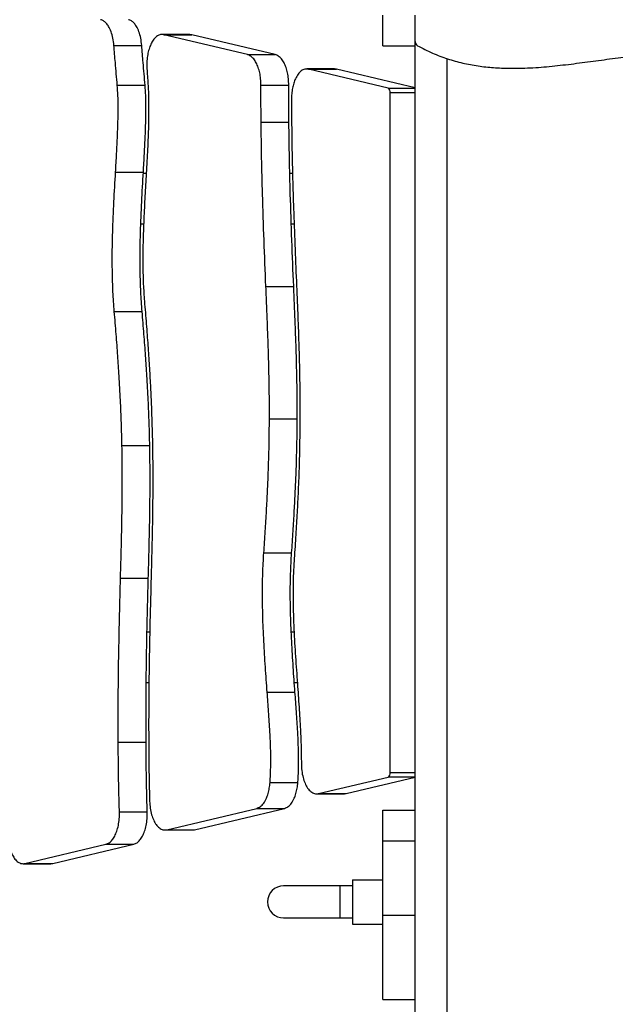
# Model space of a CAD drawing. Units: millimetres. Extents: x -14661 to -6945, y -2654 to 8763.
# Drawn here: x -11232 to -10842, y -81 to 563 of the extents above; entities that cross this region are included whole.
import ezdxf

# ---------------------------------------------------------------- set-up
doc = ezdxf.new("R2010")
doc.units = ezdxf.units.MM
doc.header["$PDSIZE"] = -1
doc.layers.add('размер', color=92, linetype='Continuous', lineweight=15)
doc.dimstyles.new('Размер М1.1', dxfattribs={"dimtxt": 300, "dimasz": 200, "dimexe": 1, "dimexo": 1, "dimgap": 50, "dimtad": 1, "dimdec": 0, "dimzin": 0, "dimtxsty": 'Standard', "dimcen": 2.5, "dimazin": 0, "dimtfac": 1, "dimtmove": 0, "dimatfit": 3, "dimfxl": 1, "dimtzin": 0, "dimarcsym": 0})

# ---------------------------------------------------------------- blocks, each defined once
blk = doc.blocks.new('_D_3')
at = {"layer": 'Defpoints', "color": 0, "transparency": 16777216}
for p in [(-11514.4, 3105.44), (-11514.4, 620.16), (-7956.71, -304.35)]:
    blk.add_point(p, dxfattribs=at)
at = {"layer": 'размер', "color": 0, "lineweight": -2, "transparency": 16777216}
for p, q in [((-11514.4, 621.16), (-11514.4, 3106.44)), ((-8156.71, 3105.44), (-11314.4, 3105.44)), ((-7956.71, -303.35), (-7956.71, 3106.44))]:
    blk.add_line(p, q, dxfattribs=at)
at = {"layer": 'размер', "color": 0, "transparency": 16777216}
for points in [[(-11314.4, 3138.78), (-11314.4, 3072.11), (-11514.4, 3105.44)], [(-8156.71, 3138.78), (-8156.71, 3072.11), (-7956.71, 3105.44)]]:
    blk.add_solid(points, dxfattribs=at)
at = {"layer": 'размер', "color": 0, "transparency": 16777216, "insert": (-9776.53, 3455.44), "char_height": 300, "attachment_point": 2}
blk.add_mtext('3500', dxfattribs=at)
blk = doc.blocks.new('_D_4')
at = {"layer": 'Defpoints', "color": 0, "transparency": 16777216}
for p in [(-13359.83, 1053.56), (-10078.88, 1053.56), (-10892.21, -1654.35)]:
    blk.add_point(p, dxfattribs=at)
at = {"layer": 'размер', "color": 0, "lineweight": -2, "transparency": 16777216}
for p, q in [((-10079.88, 1053.56), (-13360.83, 1053.56)), ((-13359.83, -1454.35), (-13359.83, 853.56)), ((-10893.21, -1654.35), (-13360.83, -1654.35))]:
    blk.add_line(p, q, dxfattribs=at)
at = {"layer": 'размер', "color": 0, "transparency": 16777216}
for points in [[(-13393.16, 853.56), (-13326.49, 853.56), (-13359.83, 1053.56)], [(-13393.16, -1454.35), (-13326.49, -1454.35), (-13359.83, -1654.35)]]:
    blk.add_solid(points, dxfattribs=at)
at = {"layer": 'размер', "color": 0, "transparency": 16777216, "insert": (-13709.83, -238.46), "char_height": 300, "attachment_point": 2, "rotation": 90}
blk.add_mtext('2700', dxfattribs=at)
blk = doc.blocks.new('*D6')
at = {"layer": 'Defpoints', "color": 0, "transparency": 16777216}
for p in [(-10119.18, 2645.74), (-14264.15, -2654.35), (-11188.24, -2654.35)]:
    blk.add_point(p, dxfattribs=at)
at = {"layer": 'размер', "color": 0, "lineweight": -2, "transparency": 16777216}
for p, q in [((-10120.18, 2645.74), (-14265.15, 2645.74)), ((-14264.15, 2445.74), (-14264.15, -2454.35)), ((-11189.24, -2654.35), (-14265.15, -2654.35))]:
    blk.add_line(p, q, dxfattribs=at)
at = {"layer": 'размер', "color": 0, "transparency": 16777216}
for points in [[(-14297.48, 2445.74), (-14230.81, 2445.74), (-14264.15, 2645.74)], [(-14297.48, -2454.35), (-14230.81, -2454.35), (-14264.15, -2654.35)]]:
    blk.add_solid(points, dxfattribs=at)
at = {"layer": 'размер', "color": 0, "transparency": 16777216, "insert": (-14464.15, -4.31), "char_height": 300, "attachment_point": 5, "rotation": 90}
blk.add_mtext('5700', dxfattribs=at)
blk = doc.blocks.new('*D7')
at = {"layer": 'Defpoints', "color": 0, "transparency": 16777216}
for p in [(-6945.21, 3831.22), (-6945.21, -290.85), (-12514.4, -349.01)]:
    blk.add_point(p, dxfattribs=at)
at = {"layer": 'размер', "color": 0, "lineweight": -2, "transparency": 16777216}
for p, q in [((-12514.4, -348.01), (-12514.4, 3832.22)), ((-6945.21, -289.85), (-6945.21, 3832.22)), ((-12314.4, 3831.22), (-7145.21, 3831.22))]:
    blk.add_line(p, q, dxfattribs=at)
at = {"layer": 'размер', "color": 0, "transparency": 16777216}
for points in [[(-12314.4, 3864.56), (-12314.4, 3797.89), (-12514.4, 3831.22)], [(-7145.21, 3864.56), (-7145.21, 3797.89), (-6945.21, 3831.22)]]:
    blk.add_solid(points, dxfattribs=at)
at = {"layer": 'размер', "color": 0, "transparency": 16777216, "insert": (-9729.8, 4031.22), "char_height": 300, "attachment_point": 5}
blk.add_mtext('5500', dxfattribs=at)

msp = doc.modelspace()

# ---------------------------------------------------------------- linework, layer by layer
at = {"color": 7, "linetype": 'Continuous', "lineweight": 25}
for p, q in [((-11120.45, 553.07), (-11138.64, 553.07)), ((-11082.75, 539.91), (-11137.41, 552.92)), ((-11137.41, 552.92), (-11119.22, 552.92)), ((-11119.22, 552.92), (-11120.45, 552.95)), ((-11064.57, 539.91), (-11119.22, 552.92)), ((-11170.07, 545.92), (-11151.88, 545.92)), ((-10994.13, 545.71), (-10973.13, 545.71)), ((-10973.13, 45.85), (-10973.13, 545.53)), ((-11082.75, 539.91), (-11064.57, 539.91)), ((-10952.13, -245.35), (-10952.13, 537.25)), ((-11025.86, 530.55), (-11044.04, 530.55)), ((-10990.72, 518), (-11042.83, 530.4)), ((-11042.83, 530.4), (-11024.64, 530.4)), ((-11024.64, 530.4), (-11025.86, 530.4)), ((-10973.13, 518.14), (-11024.64, 530.4)), ((-11167.87, 519.84), (-11149.69, 519.84)), ((-11073.94, 519.95), (-11055.75, 519.95)), ((-10989.4, 70.35), (-10989.4, 515.02)), ((-11073.84, 495.7), (-11055.65, 495.7)), ((-11169.02, 463.05), (-11150.84, 463.05)), ((-11148.98, 462.15), (-11150.89, 462.15)), ((-11053.28, 462.15), (-11055.05, 462.15)), ((-11152.49, 429.15), (-11150.67, 429.15)), ((-11054.09, 429.15), (-11052.26, 429.15)), ((-11070.71, 388.31), (-11052.52, 388.31)), ((-11169.84, 371.9), (-11151.65, 371.9)), ((-11068.41, 301.77), (-11050.22, 301.77)), ((-11164.83, 284.16), (-11146.64, 284.16)), ((-11072.07, 213.95), (-11053.88, 213.95)), ((-11165.78, 197.54), (-11147.59, 197.54)), ((-11146.67, 162.15), (-11148.44, 162.15)), ((-11052.25, 162.15), (-11054.1, 162.15)), ((-11148.94, 129.15), (-11147.2, 129.15)), ((-11052.12, 129.15), (-11050.14, 129.15)), ((-11069.86, 122.88), (-11051.68, 122.88)), ((-11167.28, 90.22), (-11149.09, 90.22)), ((-11036.33, 56.51), (-10990.72, 67.37)), ((-11018.14, 56.51), (-10973.13, 67.23)), ((-11068, 63.87), (-11049.81, 63.87)), ((-11037.55, 56.36), (-11019.36, 56.36)), ((-11036.33, 56.51), (-11018.14, 56.51)), ((-11019.36, 56.52), (-11018.14, 56.51)), ((-11135.56, 32.88), (-11076.71, 46.89)), ((-11117.37, 32.88), (-11058.52, 46.89)), ((-11076.71, 46.89), (-11058.52, 46.89)), ((-10994.13, 45.68), (-10973.13, 45.68)), ((-11166.48, 44.57), (-11148.29, 44.57)), ((-11136.78, 32.74), (-11118.59, 32.74)), ((-11135.56, 32.88), (-11117.37, 32.88)), ((-11118.59, 32.89), (-11117.37, 32.88)), ((-11228.31, 10.8), (-11175.28, 23.42)), ((-11210.12, 10.8), (-11157.09, 23.42)), ((-11175.28, 23.42), (-11157.09, 23.42)), ((-10994.13, 25.68), (-10973.13, 25.68)), ((-10994.13, -23.02), (-10994.13, 25.68)), ((-10973.13, -23.02), (-10973.13, 25.68)), ((-11229.5, 10.66), (-11211.32, 10.66)), ((-11228.31, 10.8), (-11210.12, 10.8)), ((-11211.32, 10.79), (-11210.12, 10.8)), ((-11014.13, 0.18), (-11014.13, -28.82)), ((-11014.13, 0.18), (-10994.13, 0.18)), ((-11022.13, -3.82), (-11059.13, -3.82)), ((-11014.13, -3.82), (-11022.13, -3.82)), ((-11022.13, -14.32), (-11022.13, -3.82)), ((-11022.13, -24.82), (-11022.13, -14.32)), ((-11059.13, -24.82), (-11022.13, -24.82)), ((-11022.13, -24.82), (-11014.13, -24.82)), ((-10994.13, -23.02), (-10973.13, -23.02)), ((-10973.13, -110.41), (-10973.13, -23.02)), ((-11014.13, -28.82), (-10994.13, -28.82)), ((-10994.13, -78.2), (-10973.13, -78.2))]:
    msp.add_line(p, q, dxfattribs=at)
at = {"color": 8, "linetype": 'Continuous', "lineweight": 25}
for p, q in [((-10990.72, 518), (-10973.13, 518)), ((-10973.13, 515.02), (-10989.4, 515.02)), ((-10973.13, 67.37), (-10990.72, 67.37)), ((-10989.4, 70.35), (-10973.13, 70.35))]:
    msp.add_line(p, q, dxfattribs=at)
at = {"color": 7, "linetype": 'Continuous', "lineweight": 25}
for centre, radius, start, end in [((-10970.13, 548.4), 3, 180, 240.85152), ((-10992.34, 515.49), 2.99, 350.86477, 57.01833), ((-10992.34, 69.87), 2.99, 302.98173, 9.13521), ((-11059.13, -14.32), 10.5, 90, 180), ((-11059.13, -14.32), 10.5, 180, 270)]:
    msp.add_arc(centre, radius, start, end, dxfattribs=at)
for points, knots in [([(-10971.59, 545.78), (-10968.36, 544.09), (-10962.01, 540.78), (-10952.05, 537.06), (-10942.05, 534.27), (-10931.96, 532.4), (-10921.81, 531.3), (-10911.6, 530.89), (-10900.04, 531.06), (-10887.12, 531.94), (-10872.84, 533.51), (-10858.5, 535.41), (-10844, 537.38), (-10829.34, 539.14), (-10814.55, 540.42), (-10799.71, 540.88), (-10784.88, 540.34), (-10770.09, 539.08), (-10755.34, 537.29), (-10739.83, 535.09), (-10723.6, 532.67), (-10706.65, 530.37), (-10689.82, 528.65), (-10673.12, 527.85), (-10656.56, 528.38), (-10640.48, 530.36), (-10624.82, 533.36), (-10609.48, 537.1), (-10594.07, 541.39), (-10578.5, 546.01), (-10561.55, 551.05), (-10543.09, 556.28), (-10523.01, 561.06), (-10506.29, 564.58), (-10493.37, 567.86), (-10484.34, 570.58), (-10475.72, 573.78), (-10467.62, 577.6), (-10460.39, 582.05), (-10454.08, 587.19), (-10448.75, 593.02), (-10444.12, 599.58), (-10439.95, 606.67), (-10436.05, 614.12), (-10432.24, 621.77), (-10427.83, 630.4), (-10422.51, 639.77), (-10415.56, 649.34), (-10407.94, 658.3), (-10400.55, 666.39), (-10393.75, 673.9), (-10387.74, 680.94), (-10382.26, 688.22), (-10377.53, 695.87), (-10373.79, 704), (-10370.93, 712.53), (-10368.8, 721.72), (-10367.36, 731.54), (-10366.59, 741.97), (-10366.39, 752.63), (-10366.63, 763.48), (-10367.25, 775.47), (-10368.16, 788.51), (-10369.26, 802.51), (-10370.39, 816.3), (-10371.45, 829.74), (-10372.33, 842.66), (-10372.98, 854.9), (-10373.08, 862.83), (-10373.13, 866.65)], [0, 0, 0, 0, 0.013038, 0.025657, 0.038009, 0.050218, 0.062381, 0.074567, 0.08682, 0.103813, 0.120979, 0.138284, 0.155672, 0.173439, 0.191182, 0.208888, 0.226595, 0.244333, 0.262093, 0.279843, 0.300468, 0.320924, 0.341139, 0.361084, 0.380802, 0.400452, 0.419084, 0.437924, 0.45703, 0.476429, 0.496135, 0.520409, 0.545185, 0.570104, 0.581643, 0.592929, 0.603909, 0.61457, 0.624959, 0.634275, 0.643631, 0.653192, 0.663018, 0.673085, 0.683322, 0.693639, 0.707814, 0.721909, 0.735966, 0.749941, 0.76119, 0.772258, 0.78312, 0.793808, 0.804435, 0.815134, 0.825997, 0.838197, 0.850682, 0.863437, 0.876419, 0.889566, 0.906448, 0.923288, 0.93989, 0.956056, 0.971591, 0.9863, 1, 1, 1, 1]), ([(-11170.07, 545.92), (-11170.25, 547.55), (-11170.6, 550.75), (-11171.84, 555), (-11173.37, 558.25), (-11175.08, 560.55), (-11176.85, 562.1), (-11178.12, 562.55), (-11178.77, 562.77)], [0, 0, 0, 0, 0.191207, 0.375997, 0.558365, 0.702406, 0.848933, 1, 1, 1, 1]), ([(-11151.88, 545.92), (-11152.06, 547.55), (-11152.42, 550.75), (-11153.65, 555), (-11155.18, 558.25), (-11156.89, 560.55), (-11158.66, 562.1), (-11159.94, 562.55), (-11160.59, 562.77)], [0, 0, 0, 0, 0.191207, 0.375997, 0.558365, 0.702406, 0.848933, 1, 1, 1, 1]), ([(-10994.13, 545.71), (-10994.13, 545.8), (-10994.13, 546), (-10994.13, 547.53), (-10994.13, 549.82), (-10994.13, 552.89), (-10994.13, 556.65), (-10994.13, 561.02), (-10994.13, 564.13), (-10994.13, 565.71)], [0, 0, 0, 0, 0.144115, 0.28393, 0.421683, 0.558798, 0.702944, 0.849179, 1, 1, 1, 1]), ([(-10973.13, 545.71), (-10973.13, 545.8), (-10973.13, 546), (-10973.13, 547.53), (-10973.13, 549.82), (-10973.13, 552.89), (-10973.13, 556.65), (-10973.13, 561.02), (-10973.13, 564.13), (-10973.13, 565.71)], [0, 0, 0, 0, 0.144115, 0.28393, 0.421683, 0.558798, 0.702944, 0.849179, 1, 1, 1, 1]), ([(-11137.41, 552.92), (-11138.14, 553.01), (-11139.58, 553.18), (-11141.67, 552.27), (-11143.57, 550.62), (-11145.24, 548.24), (-11146.62, 545.28), (-11147.68, 541.83), (-11148.37, 537.99), (-11148.69, 533.83), (-11148.52, 531.02), (-11148.44, 529.59)], [0, 0, 0, 0, 0.11788, 0.230792, 0.340904, 0.449666, 0.558051, 0.664927, 0.773166, 0.884166, 1, 1, 1, 1]), ([(-11167.87, 519.84), (-11168.31, 524.78), (-11169.08, 533.47), (-11169.77, 542.17), (-11170.07, 545.92)], [0, 0, 0, 0, 0.569792, 1, 1, 1, 1]), ([(-11149.69, 519.84), (-11150.13, 524.78), (-11150.9, 533.47), (-11151.58, 542.17), (-11151.88, 545.92)], [0, 0, 0, 0, 0.569792, 1, 1, 1, 1]), ([(-11073.94, 519.95), (-11073.97, 521.35), (-11074.05, 524.11), (-11074.69, 528.05), (-11075.67, 531.58), (-11077, 534.69), (-11078.66, 537.23), (-11080.61, 539.13), (-11082.03, 539.65), (-11082.75, 539.91)], [0, 0, 0, 0, 0.144176, 0.284096, 0.421778, 0.558719, 0.702772, 0.849109, 1, 1, 1, 1]), ([(-11055.75, 519.95), (-11055.79, 521.35), (-11055.86, 524.11), (-11056.5, 528.05), (-11057.48, 531.58), (-11058.81, 534.69), (-11060.47, 537.23), (-11062.42, 539.13), (-11063.84, 539.65), (-11064.57, 539.91)], [0, 0, 0, 0, 0.144176, 0.284096, 0.421778, 0.558719, 0.702772, 0.849109, 1, 1, 1, 1]), ([(-11148.44, 529.59), (-11148.18, 526.24), (-11147.68, 519.6), (-11147.38, 509.59), (-11147.36, 499.68), (-11147.63, 487.9), (-11148.27, 474.18), (-11148.87, 463.77), (-11149.18, 458.52)], [0, 0, 0, 0, 0.142503, 0.28235, 0.420889, 0.559173, 0.777812, 1, 1, 1, 1]), ([(-11042.83, 530.4), (-11043.65, 530.49), (-11045.27, 530.65), (-11047.61, 529.43), (-11049.69, 527.27), (-11051.33, 524.43), (-11052.54, 521.26), (-11053.37, 517.94), (-11053.91, 514.29), (-11053.98, 511.73), (-11054.01, 510.43)], [0, 0, 0, 0, 0.145478, 0.2852, 0.422084, 0.558072, 0.665396, 0.77398, 0.88498, 1, 1, 1, 1]), ([(-11169.02, 463.05), (-11168.79, 467.1), (-11168.34, 475.02), (-11167.76, 486.58), (-11167.4, 496.77), (-11167.29, 505.56), (-11167.39, 512.94), (-11167.72, 517.61), (-11167.87, 519.84)], [0, 0, 0, 0, 0.214478, 0.41945, 0.611758, 0.752112, 0.881766, 1, 1, 1, 1]), ([(-11150.84, 463.05), (-11150.61, 467.1), (-11150.15, 475.02), (-11149.57, 486.58), (-11149.21, 496.77), (-11149.11, 505.56), (-11149.2, 512.94), (-11149.53, 517.61), (-11149.69, 519.84)], [0, 0, 0, 0, 0.214478, 0.41945, 0.611758, 0.752112, 0.881766, 1, 1, 1, 1]), ([(-11073.84, 495.7), (-11073.88, 500.26), (-11073.95, 508.35), (-11073.94, 516.43), (-11073.94, 519.95)], [0, 0, 0, 0, 0.564618, 1, 1, 1, 1]), ([(-11055.65, 495.7), (-11055.69, 500.26), (-11055.76, 508.35), (-11055.75, 516.43), (-11055.75, 519.95)], [0, 0, 0, 0, 0.564618, 1, 1, 1, 1]), ([(-11054.01, 510.43), (-11054, 507.84), (-11053.98, 503.19), (-11053.93, 498.54), (-11053.91, 496.48)], [0, 0, 0, 0, 0.557211, 1, 1, 1, 1]), ([(-11053.91, 496.48), (-11053.83, 490.3), (-11053.67, 477.73), (-11053.22, 458.62), (-11052.6, 437.85), (-11051.79, 415.5), (-11051.12, 399.7), (-11050.79, 391.74)], [0, 0, 0, 0, 0.176842, 0.359451, 0.54671, 0.771844, 1, 1, 1, 1]), ([(-11070.71, 388.31), (-11071.13, 398.36), (-11071.97, 418.49), (-11072.88, 446.51), (-11073.52, 472.25), (-11073.73, 487.91), (-11073.84, 495.7)], [0, 0, 0, 0, 0.281441, 0.563043, 0.782813, 1, 1, 1, 1]), ([(-11052.52, 388.31), (-11052.94, 398.36), (-11053.79, 418.49), (-11054.7, 446.51), (-11055.34, 472.25), (-11055.55, 487.91), (-11055.65, 495.7)], [0, 0, 0, 0, 0.281441, 0.563043, 0.782813, 1, 1, 1, 1]), ([(-11169.84, 371.9), (-11170.16, 376.2), (-11170.79, 384.8), (-11171.16, 397.79), (-11171.2, 410.75), (-11170.88, 426.03), (-11170.14, 443.47), (-11169.39, 456.57), (-11169.02, 463.05)], [0, 0, 0, 0, 0.142664, 0.284789, 0.426436, 0.567385, 0.786341, 1, 1, 1, 1]), ([(-11151.65, 371.9), (-11151.97, 376.2), (-11152.6, 384.8), (-11152.98, 397.79), (-11153.01, 410.75), (-11152.7, 426.03), (-11151.95, 443.47), (-11151.21, 456.57), (-11150.84, 463.05)], [0, 0, 0, 0, 0.142664, 0.284789, 0.426436, 0.567385, 0.786341, 1, 1, 1, 1]), ([(-11149.18, 458.52), (-11149.46, 453.56), (-11150.03, 443.55), (-11150.75, 428.48), (-11151.17, 414.42), (-11151.22, 401.53), (-11150.96, 389.94), (-11150.42, 382.36), (-11150.15, 378.61)], [0, 0, 0, 0, 0.186823, 0.376605, 0.566354, 0.713721, 0.858477, 1, 1, 1, 1]), ([(-11068.41, 301.77), (-11068.41, 306.61), (-11068.41, 316.43), (-11068.67, 331.48), (-11069.06, 346.02), (-11069.55, 360.16), (-11070.09, 373.96), (-11070.5, 383.42), (-11070.71, 388.31)], [0, 0, 0, 0, 0.167432, 0.339976, 0.520977, 0.67128, 0.830429, 1, 1, 1, 1]), ([(-11050.22, 301.77), (-11050.22, 306.61), (-11050.22, 316.43), (-11050.48, 331.48), (-11050.87, 346.02), (-11051.36, 360.16), (-11051.9, 373.96), (-11052.31, 383.42), (-11052.52, 388.31)], [0, 0, 0, 0, 0.167432, 0.339976, 0.520977, 0.67128, 0.830429, 1, 1, 1, 1]), ([(-11050.79, 391.74), (-11050.58, 387.04), (-11050.19, 377.87), (-11049.66, 364.44), (-11049.22, 351.59), (-11048.82, 336.9), (-11048.49, 320.24), (-11048.49, 307.7), (-11048.48, 301.46)], [0, 0, 0, 0, 0.156673, 0.305147, 0.447029, 0.583932, 0.79292, 1, 1, 1, 1]), ([(-11150.15, 378.61), (-11149.74, 373.66), (-11148.93, 364.03), (-11147.88, 349.94), (-11146.99, 336.56), (-11146.13, 321.43), (-11145.36, 304.5), (-11145.06, 291.81), (-11144.91, 285.56)], [0, 0, 0, 0, 0.160899, 0.312411, 0.456036, 0.593282, 0.799704, 1, 1, 1, 1]), ([(-11164.83, 284.16), (-11164.95, 289.05), (-11165.18, 298.99), (-11165.82, 314.2), (-11166.62, 328.92), (-11167.57, 343.26), (-11168.62, 357.3), (-11169.42, 366.92), (-11169.84, 371.9)], [0, 0, 0, 0, 0.16619, 0.337738, 0.518261, 0.668751, 0.828753, 1, 1, 1, 1]), ([(-11146.64, 284.16), (-11146.76, 289.05), (-11146.99, 298.99), (-11147.63, 314.2), (-11148.43, 328.92), (-11149.38, 343.26), (-11150.43, 357.3), (-11151.24, 366.92), (-11151.65, 371.9)], [0, 0, 0, 0, 0.16619, 0.337738, 0.518261, 0.668751, 0.828753, 1, 1, 1, 1]), ([(-11072.07, 213.95), (-11071.74, 218.71), (-11071.11, 227.92), (-11070.31, 241.37), (-11069.65, 254.09), (-11069.05, 268.34), (-11068.56, 284.17), (-11068.46, 295.98), (-11068.41, 301.77)], [0, 0, 0, 0, 0.163263, 0.316359, 0.460794, 0.598081, 0.803029, 1, 1, 1, 1]), ([(-11053.88, 213.95), (-11053.55, 218.71), (-11052.92, 227.92), (-11052.12, 241.37), (-11051.46, 254.09), (-11050.86, 268.34), (-11050.38, 284.17), (-11050.27, 295.98), (-11050.22, 301.77)], [0, 0, 0, 0, 0.163263, 0.316359, 0.460794, 0.598081, 0.803029, 1, 1, 1, 1]), ([(-11048.48, 301.46), (-11048.53, 296.17), (-11048.61, 285.49), (-11049.03, 269.2), (-11049.63, 253.57), (-11050.39, 238.44), (-11051.26, 223.73), (-11051.95, 213.67), (-11052.3, 208.48)], [0, 0, 0, 0, 0.16976, 0.34326, 0.524098, 0.673674, 0.831733, 1, 1, 1, 1]), ([(-11165.78, 197.54), (-11165.65, 202.17), (-11165.4, 211.15), (-11165.08, 224.28), (-11164.84, 236.75), (-11164.66, 250.83), (-11164.58, 266.58), (-11164.75, 278.36), (-11164.83, 284.16)], [0, 0, 0, 0, 0.160263, 0.311427, 0.45494, 0.592261, 0.799076, 1, 1, 1, 1]), ([(-11147.59, 197.54), (-11147.46, 202.17), (-11147.21, 211.15), (-11146.9, 224.28), (-11146.65, 236.75), (-11146.47, 250.83), (-11146.39, 266.58), (-11146.56, 278.36), (-11146.64, 284.16)], [0, 0, 0, 0, 0.160263, 0.311427, 0.45494, 0.592261, 0.799076, 1, 1, 1, 1]), ([(-11144.91, 285.56), (-11144.83, 280.35), (-11144.67, 269.85), (-11144.68, 253.91), (-11144.85, 238.72), (-11145.12, 224.11), (-11145.45, 209.98), (-11145.72, 200.33), (-11145.86, 195.36)], [0, 0, 0, 0, 0.173524, 0.348906, 0.529899, 0.678466, 0.834575, 1, 1, 1, 1]), ([(-11069.86, 122.88), (-11070.26, 128.35), (-11071.06, 139.41), (-11072.1, 156.19), (-11072.77, 172.04), (-11073, 186.81), (-11072.85, 200.42), (-11072.33, 209.44), (-11072.07, 213.95)], [0, 0, 0, 0, 0.181259, 0.36656, 0.55421, 0.702469, 0.851064, 1, 1, 1, 1]), ([(-11051.68, 122.88), (-11052.07, 128.35), (-11052.87, 139.41), (-11053.91, 156.19), (-11054.58, 172.04), (-11054.81, 186.81), (-11054.67, 200.42), (-11054.14, 209.44), (-11053.88, 213.95)], [0, 0, 0, 0, 0.181259, 0.36656, 0.55421, 0.702469, 0.851064, 1, 1, 1, 1]), ([(-11052.3, 208.48), (-11052.51, 204.91), (-11052.92, 197.67), (-11053.02, 186.62), (-11052.83, 175.38), (-11052.31, 161.83), (-11051.38, 146.19), (-11050.52, 134.37), (-11050.1, 128.5)], [0, 0, 0, 0, 0.134219, 0.271768, 0.41207, 0.554239, 0.778691, 1, 1, 1, 1]), ([(-11167.28, 90.22), (-11167.29, 100.05), (-11167.31, 119.91), (-11166.94, 147.72), (-11166.42, 173.67), (-11165.99, 189.58), (-11165.78, 197.54)], [0, 0, 0, 0, 0.274582, 0.554829, 0.777201, 1, 1, 1, 1]), ([(-11149.09, 90.22), (-11149.11, 100.05), (-11149.13, 119.91), (-11148.75, 147.72), (-11148.24, 173.67), (-11147.81, 189.58), (-11147.59, 197.54)], [0, 0, 0, 0, 0.274582, 0.554829, 0.777201, 1, 1, 1, 1]), ([(-11145.86, 195.36), (-11146.12, 185.32), (-11146.66, 165.4), (-11147.14, 137.85), (-11147.4, 112.94), (-11147.37, 97.93), (-11147.36, 90.54)], [0, 0, 0, 0, 0.287387, 0.570816, 0.788502, 1, 1, 1, 1]), ([(-11068, 63.87), (-11067.84, 66.56), (-11067.52, 71.99), (-11067.48, 80.26), (-11067.67, 88.62), (-11068.13, 98.61), (-11068.9, 110.03), (-11069.55, 118.63), (-11069.86, 122.88)], [0, 0, 0, 0, 0.136834, 0.276207, 0.417593, 0.560052, 0.783048, 1, 1, 1, 1]), ([(-11049.81, 63.87), (-11049.65, 66.56), (-11049.34, 71.99), (-11049.3, 80.26), (-11049.48, 88.62), (-11049.95, 98.61), (-11050.72, 110.03), (-11051.36, 118.63), (-11051.68, 122.88)], [0, 0, 0, 0, 0.136834, 0.276207, 0.417593, 0.560052, 0.783048, 1, 1, 1, 1]), ([(-11050.1, 128.5), (-11049.73, 123.39), (-11049, 113.36), (-11048.15, 99.6), (-11047.61, 87.35), (-11047.54, 80.02), (-11047.51, 76.44)], [0, 0, 0, 0, 0.296036, 0.580426, 0.794574, 1, 1, 1, 1]), ([(-11166.48, 44.57), (-11166.6, 48.7), (-11166.85, 57.07), (-11167.14, 72.29), (-11167.23, 83.38), (-11167.28, 90.22)], [0, 0, 0, 0, 0.271752, 0.550247, 1, 1, 1, 1]), ([(-11148.29, 44.57), (-11148.41, 48.7), (-11148.66, 57.07), (-11148.95, 72.29), (-11149.04, 83.38), (-11149.09, 90.22)], [0, 0, 0, 0, 0.271752, 0.550247, 1, 1, 1, 1]), ([(-11147.36, 90.54), (-11147.3, 83.14), (-11147.2, 70.15), (-11146.87, 57.17), (-11146.72, 51.57)], [0, 0, 0, 0, 0.568856, 1, 1, 1, 1]), ([(-11047.51, 76.44), (-11047.46, 74.79), (-11047.35, 71.57), (-11046.48, 67.06), (-11045.18, 63.17), (-11043.43, 59.96), (-11041.32, 57.63), (-11038.88, 56.27), (-11037.19, 56.43), (-11036.33, 56.51)], [0, 0, 0, 0, 0.14554, 0.285334, 0.422293, 0.558356, 0.701608, 0.847738, 1, 1, 1, 1]), ([(-11076.71, 46.89), (-11075.89, 47.2), (-11074.27, 47.82), (-11072.1, 50.16), (-11070.42, 53.14), (-11069.21, 56.51), (-11068.38, 60.02), (-11068.13, 62.57), (-11068, 63.87)], [0, 0, 0, 0, 0.191201, 0.37599, 0.558366, 0.702411, 0.848935, 1, 1, 1, 1]), ([(-11058.52, 46.89), (-11057.7, 47.2), (-11056.08, 47.82), (-11053.91, 50.16), (-11052.23, 53.14), (-11051.03, 56.51), (-11050.2, 60.02), (-11049.94, 62.57), (-11049.81, 63.87)], [0, 0, 0, 0, 0.191201, 0.37599, 0.558366, 0.702411, 0.848935, 1, 1, 1, 1]), ([(-11146.72, 51.57), (-11146.63, 50), (-11146.43, 46.91), (-11145.49, 42.67), (-11144.16, 39.02), (-11142.43, 36.03), (-11140.37, 33.88), (-11138.01, 32.64), (-11136.39, 32.8), (-11135.56, 32.88)], [0, 0, 0, 0, 0.145213, 0.285051, 0.422178, 0.558434, 0.701871, 0.848065, 1, 1, 1, 1]), ([(-10994.13, 25.68), (-10994.13, 27.19), (-10994.13, 30.16), (-10994.13, 34.35), (-10994.13, 38.06), (-10994.13, 41.23), (-10994.13, 43.69), (-10994.13, 45.36), (-10994.13, 45.57), (-10994.13, 45.68)], [0, 0, 0, 0, 0.144119, 0.283936, 0.42169, 0.558805, 0.70295, 0.849183, 1, 1, 1, 1]), ([(-10973.13, 25.68), (-10973.13, 27.19), (-10973.13, 30.16), (-10973.13, 34.35), (-10973.13, 38.06), (-10973.13, 41.23), (-10973.13, 43.69), (-10973.13, 45.36), (-10973.13, 45.57), (-10973.13, 45.68)], [0, 0, 0, 0, 0.144119, 0.283936, 0.42169, 0.558805, 0.70295, 0.849183, 1, 1, 1, 1]), ([(-11175.28, 23.42), (-11174.56, 23.69), (-11173.14, 24.2), (-11171.21, 26.09), (-11169.53, 28.64), (-11168.15, 31.88), (-11167.12, 35.7), (-11166.48, 40.03), (-11166.48, 43.04), (-11166.48, 44.57)], [0, 0, 0, 0, 0.144147, 0.284015, 0.421733, 0.558759, 0.702858, 0.849145, 1, 1, 1, 1]), ([(-11157.09, 23.42), (-11156.37, 23.69), (-11154.96, 24.2), (-11153.02, 26.09), (-11151.35, 28.64), (-11149.96, 31.88), (-11148.93, 35.7), (-11148.29, 40.03), (-11148.29, 43.04), (-11148.29, 44.57)], [0, 0, 0, 0, 0.144147, 0.284015, 0.421733, 0.558759, 0.702858, 0.849145, 1, 1, 1, 1]), ([(-11239.37, 27.56), (-11239.21, 26.12), (-11238.9, 23.28), (-11237.86, 19.45), (-11236.5, 16.18), (-11234.8, 13.52), (-11232.82, 11.63), (-11230.6, 10.56), (-11229.08, 10.72), (-11228.31, 10.8)], [0, 0, 0, 0, 0.144138, 0.283991, 0.421719, 0.558773, 0.702885, 0.849156, 1, 1, 1, 1]), ([(-10994.13, -78.17), (-10994.13, -78.18), (-10994.13, -78.24), (-10994.13, -77.93), (-10994.13, -77.08), (-10994.13, -75.31), (-10994.13, -72.95), (-10994.13, -70.19), (-10994.13, -67.33), (-10994.13, -63.96), (-10994.13, -60.03), (-10994.13, -55.75), (-10994.13, -51.22), (-10994.13, -46.53), (-10994.13, -41.36), (-10994.13, -35.7), (-10994.13, -29.52), (-10994.13, -25.22), (-10994.13, -23.02)], [0, 0, 0, 0, 0.011485, 0.085142, 0.186291, 0.290203, 0.394228, 0.463975, 0.531965, 0.597633, 0.660574, 0.72061, 0.768529, 0.814848, 0.860148, 0.905303, 0.951468, 1, 1, 1, 1]), ([(-10973.13, -70.4), (-10973.13, -70.3), (-10973.13, -69.42), (-10973.13, -67.3), (-10973.13, -63.96), (-10973.13, -60.03), (-10973.13, -55.75), (-10973.13, -51.22), (-10973.13, -46.53), (-10973.13, -41.36), (-10973.13, -35.7), (-10973.13, -29.52), (-10973.13, -25.22), (-10973.13, -23.02)], [0, 0, 0, 0, 0.017142, 0.141808, 0.262218, 0.377626, 0.487709, 0.575573, 0.660504, 0.743566, 0.826364, 0.911011, 1, 1, 1, 1])]:
    msp.add_open_spline(points, degree=3, knots=knots, dxfattribs=at)

# ---------------------------------------------------------------- dimensions: what is measured, and where the dimension line sits
at = {"layer": 'размер'}
dim = msp.add_linear_dim(base=(-6945.21, 3831.22), p1=(-12514.4, -349.01), p2=(-6945.21, -290.85), text='5500', dimstyle='Размер М1.1', dxfattribs=at)
dim.commit()
dim.dimension.update_dxf_attribs({"geometry": '*D7', "text_midpoint": (-9729.8, 4031.22)})
dim = msp.add_linear_dim(base=(-11514.4, 3105.44), p1=(-7956.71, -304.35), p2=(-11514.4, 620.16), text='3500', dimstyle='Размер М1.1', dxfattribs=at)
dim.commit()
dim.dimension.update_dxf_attribs({"geometry": '_D_3', "text_midpoint": (-9776.53, 3105.44), "dimtype": 160})
dim = msp.add_linear_dim(base=(-14264.15, -2654.35), p1=(-10119.18, 2645.74), p2=(-11188.24, -2654.35), angle=90, text='5700', dimstyle='Размер М1.1', dxfattribs=at)
dim.commit()
dim.dimension.update_dxf_attribs({"geometry": '*D6', "text_midpoint": (-14464.15, -4.31)})
dim = msp.add_linear_dim(base=(-13359.83, 1053.56), p1=(-10892.21, -1654.35), p2=(-10078.88, 1053.56), angle=90, text='2700', dimstyle='Размер М1.1', dxfattribs=at)
dim.commit()
dim.dimension.update_dxf_attribs({"geometry": '_D_4', "text_midpoint": (-13359.83, -238.46), "dimtype": 160})

doc.saveas('drawing.dxf')
